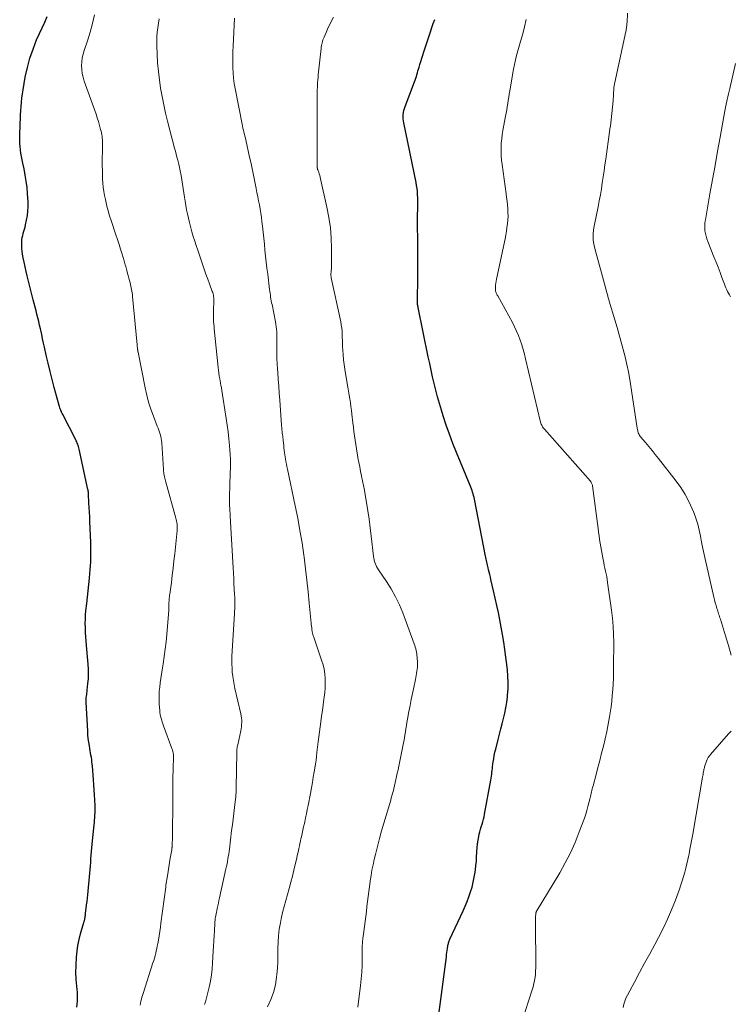
# Model space of a CAD drawing. Units: feet. Extents: x 1960000 to 1965000, y 540000 to 545000.
# Drawn here: x 1961895 to 1962042, y 540204 to 540407 of the extents above; entities that cross this region are included whole.
import ezdxf

# ---------------------------------------------------------------- set-up
doc = ezdxf.new("R2010")
doc.units = ezdxf.units.FT
doc.header["$LTSCALE"] = 100
doc.header["$MEASUREMENT"] = 0
doc.layers.add('CONTOUR INDEX', color=32, linetype='Continuous', lineweight=25)
doc.layers.add('CONTOUR INTERMEDIATE', color=40, linetype='Continuous', lineweight=15)

msp = doc.modelspace()

# ---------------------------------------------------------------- linework, layer by layer
at = {"layer": 'CONTOUR INDEX', "flags": 128}
for points, elevation in [([(1961906.7, 540202.93), (1961906.76, 540203.55), (1961906.8, 540204.16), (1961906.82, 540204.78), (1961906.81, 540205.4), (1961906.79, 540206.02), (1961906.75, 540206.63), (1961906.57, 540208.69), (1961906.55, 540208.85), (1961906.54, 540209.01), (1961906.53, 540209.17), (1961906.51, 540209.33), (1961906.5, 540209.49), (1961906.49, 540209.65), (1961906.49, 540209.8), (1961906.5, 540209.96), (1961906.63, 540213.26), (1961906.73, 540214.49), (1961906.89, 540215.72), (1961907.14, 540216.93), (1961907.44, 540218.13), (1961908.07, 540220.25), (1961908.11, 540220.38), (1961908.15, 540220.51), (1961908.19, 540220.65), (1961908.24, 540220.78), (1961908.27, 540220.91), (1961908.31, 540221.05), (1961908.34, 540221.18), (1961908.36, 540221.32), (1961908.38, 540221.5), (1961908.42, 540221.73), (1961908.45, 540221.95), (1961908.48, 540222.18), (1961908.5, 540222.41), (1961908.62, 540223.36), (1961908.7, 540224.07), (1961908.78, 540224.78), (1961908.85, 540225.48), (1961908.92, 540226.19), (1961909.34, 540230.62), (1961909.41, 540231.38), (1961909.47, 540232.13), (1961909.54, 540232.88), (1961909.59, 540233.64), (1961909.66, 540234.39), (1961909.72, 540235.14), (1961909.79, 540235.89), (1961909.86, 540236.65), (1961910.27, 540240.63), (1961910.32, 540241.12), (1961910.36, 540241.62), (1961910.4, 540242.12), (1961910.43, 540242.61), (1961910.45, 540243.11), (1961910.46, 540243.61), (1961910.45, 540244.11), (1961910.44, 540244.61), (1961910.38, 540245.74), (1961910.33, 540246.81), (1961910.27, 540247.87), (1961910.2, 540248.94), (1961910.12, 540250), (1961909.9, 540252.76), (1961909.86, 540253.22), (1961909.81, 540253.67), (1961909.75, 540254.13), (1961909.68, 540254.58), (1961909.6, 540255.04), (1961909.52, 540255.49), (1961909.44, 540255.94), (1961909.36, 540256.4), (1961909.26, 540256.98), (1961909.14, 540257.72), (1961909.04, 540258.47), (1961908.97, 540259.22), (1961908.92, 540259.98), (1961908.63, 540266.01), (1961908.62, 540266.32), (1961908.63, 540266.63), (1961908.64, 540266.93), (1961908.67, 540267.24), (1961908.71, 540267.55), (1961908.74, 540267.85), (1961908.78, 540268.16), (1961908.82, 540268.47), (1961908.98, 540269.85), (1961909.07, 540270.85), (1961909.11, 540271.85), (1961909.09, 540272.85), (1961909.03, 540273.85), (1961908.68, 540277.68), (1961908.61, 540278.6), (1961908.54, 540279.51), (1961908.49, 540280.43), (1961908.45, 540281.34), (1961908.45, 540281.44), (1961908.43, 540282.31), (1961908.45, 540283.17), (1961908.49, 540284.04), (1961908.57, 540284.9), (1961908.73, 540286.41), (1961908.87, 540287.71), (1961909, 540289), (1961909.14, 540290.3), (1961909.28, 540291.6), (1961909.39, 540292.6), (1961909.46, 540293.4), (1961909.52, 540294.2), (1961909.56, 540295), (1961909.59, 540295.8), (1961909.6, 540296.61), (1961909.6, 540297.41), (1961909.58, 540298.21), (1961909.56, 540299.02), (1961909.38, 540303.35), (1961909.34, 540304.32), (1961909.29, 540305.29), (1961909.24, 540306.25), (1961909.19, 540307.22), (1961909.1, 540308.96), (1961909.09, 540309.06), (1961909.09, 540309.16), (1961909.08, 540309.26), (1961909.07, 540309.35), (1961909.07, 540309.41), (1961909.06, 540309.48), (1961909.05, 540309.55), (1961909.04, 540309.62), (1961909.03, 540309.69), (1961909.02, 540309.76), (1961909.01, 540309.83), (1961909, 540309.9), (1961908.98, 540309.97), (1961907.17, 540318.33), (1961907.11, 540318.58), (1961907.04, 540318.83), (1961906.96, 540319.07), (1961906.87, 540319.31), (1961906.78, 540319.55), (1961906.68, 540319.78), (1961906.57, 540320.02), (1961906.45, 540320.24), (1961903.75, 540325.48), (1961903.64, 540325.7), (1961903.53, 540325.93), (1961903.44, 540326.16), (1961903.34, 540326.39), (1961903.26, 540326.62), (1961903.17, 540326.86), (1961903.1, 540327.1), (1961903.03, 540327.34), (1961902.02, 540331.01), (1961901.57, 540332.68), (1961901.14, 540334.36), (1961900.73, 540336.05), (1961900.35, 540337.74), (1961899.99, 540339.35), (1961899.8, 540340.24), (1961899.6, 540341.13), (1961899.41, 540342.02), (1961899.22, 540342.91), (1961899.16, 540343.2), (1961898.99, 540343.94), (1961898.81, 540344.69), (1961898.63, 540345.43), (1961898.44, 540346.18), (1961898.24, 540346.92), (1961898.05, 540347.66), (1961897.86, 540348.4), (1961897.67, 540349.14), (1961896.41, 540354.11), (1961896.18, 540355.04), (1961895.97, 540355.98), (1961895.78, 540356.92), (1961895.6, 540357.87), (1961895.47, 540358.64), (1961895.39, 540359.2), (1961895.33, 540359.77), (1961895.31, 540360.34), (1961895.3, 540360.91), (1961895.31, 540361.15), (1961895.34, 540361.6), (1961895.4, 540362.04), (1961895.49, 540362.48), (1961895.61, 540362.91), (1961895.74, 540363.34), (1961895.87, 540363.77), (1961895.98, 540364.21), (1961896.08, 540364.65), (1961896.3, 540365.64), (1961896.47, 540366.58), (1961896.58, 540367.52), (1961896.61, 540368.46), (1961896.59, 540369.42), (1961896.49, 540371.12), (1961896.38, 540372.41), (1961896.23, 540373.69), (1961896.02, 540374.97), (1961895.78, 540376.25), (1961895.52, 540377.43), (1961895.38, 540378.11), (1961895.25, 540378.79), (1961895.13, 540379.46), (1961895.02, 540380.15), (1961894.94, 540380.83), (1961894.89, 540381.51), (1961894.87, 540382.2), (1961894.88, 540382.89), (1961894.98, 540385.68), (1961895.02, 540386.55), (1961895.06, 540387.42), (1961895.1, 540388.28), (1961895.15, 540389.15), (1961895.21, 540390.02), (1961895.3, 540390.88), (1961895.42, 540391.74), (1961895.56, 540392.6), (1961896.02, 540395.2), (1961896.45, 540397.17), (1961896.97, 540399.11), (1961897.63, 540401.01), (1961898.37, 540402.89), (1961898.96, 540404.22), (1961899.49, 540405.4), (1961900.03, 540406.58), (1961900.58, 540407.76)], 1020), ([(1961981.5, 540201.43), (1961983.04, 540213.37), (1961983.09, 540213.8), (1961983.15, 540214.22), (1961983.21, 540214.65), (1961983.26, 540215.08), (1961983.33, 540215.57), (1961983.36, 540215.75), (1961983.4, 540215.93), (1961983.45, 540216.11), (1961983.51, 540216.28), (1961983.57, 540216.46), (1961983.64, 540216.63), (1961983.72, 540216.8), (1961983.79, 540216.97), (1961986.5, 540222.84), (1961986.92, 540223.81), (1961987.33, 540224.78), (1961987.7, 540225.77), (1961988.05, 540226.77), (1961988.35, 540227.77), (1961988.61, 540228.79), (1961988.82, 540229.82), (1961988.99, 540230.87), (1961989.06, 540231.35), (1961989.16, 540232.24), (1961989.25, 540233.12), (1961989.3, 540234.01), (1961989.33, 540234.91), (1961989.34, 540235.13), (1961989.38, 540235.91), (1961989.45, 540236.68), (1961989.58, 540237.45), (1961989.73, 540238.21), (1961989.85, 540238.68), (1961989.98, 540239.2), (1961990.12, 540239.72), (1961990.26, 540240.24), (1961990.42, 540240.75), (1961990.57, 540241.27), (1961990.7, 540241.79), (1961990.82, 540242.31), (1961990.93, 540242.84), (1961992.24, 540249.9), (1961992.31, 540250.3), (1961992.37, 540250.7), (1961992.42, 540251.1), (1961992.47, 540251.5), (1961992.51, 540251.9), (1961992.56, 540252.3), (1961992.61, 540252.7), (1961992.66, 540253.09), (1961992.73, 540253.64), (1961992.83, 540254.3), (1961992.95, 540254.97), (1961993.09, 540255.63), (1961993.24, 540256.29), (1961993.74, 540258.26), (1961994.01, 540259.35), (1961994.3, 540260.45), (1961994.58, 540261.54), (1961994.87, 540262.63), (1961995.13, 540263.73), (1961995.36, 540264.84), (1961995.53, 540265.95), (1961995.68, 540267.07), (1961995.71, 540267.43), (1961995.8, 540268.74), (1961995.83, 540270.04), (1961995.77, 540271.35), (1961995.65, 540272.65), (1961995.1, 540276.9), (1961994.89, 540278.43), (1961994.66, 540279.95), (1961994.4, 540281.47), (1961994.12, 540282.99), (1961993.81, 540284.5), (1961993.49, 540286), (1961993.16, 540287.51), (1961992.81, 540289.01), (1961992.25, 540291.35), (1961992.13, 540291.86), (1961992, 540292.36), (1961991.88, 540292.86), (1961991.75, 540293.35), (1961991.65, 540293.75), (1961991.58, 540294.05), (1961991.51, 540294.35), (1961991.44, 540294.66), (1961991.38, 540294.96), (1961991.32, 540295.27), (1961991.26, 540295.58), (1961991.2, 540295.88), (1961991.14, 540296.19), (1961988.84, 540307.96), (1961988.76, 540308.32), (1961988.67, 540308.69), (1961988.57, 540309.05), (1961988.46, 540309.41), (1961988.34, 540309.76), (1961988.21, 540310.11), (1961988.08, 540310.46), (1961987.94, 540310.81), (1961985.16, 540317.6), (1961984.41, 540319.49), (1961983.7, 540321.38), (1961983.03, 540323.29), (1961982.4, 540325.21), (1961982.03, 540326.37), (1961981.61, 540327.73), (1961981.22, 540329.09), (1961980.86, 540330.46), (1961980.52, 540331.84), (1961980.2, 540333.22), (1961979.9, 540334.61), (1961979.6, 540335.99), (1961979.31, 540337.38), (1961977.22, 540347.6), (1961977.2, 540347.71), (1961977.18, 540347.82), (1961977.15, 540347.93), (1961977.13, 540348.04), (1961977.11, 540348.15), (1961977.09, 540348.26), (1961977.08, 540348.37), (1961977.07, 540348.48), (1961977.06, 540348.59), (1961977.06, 540348.71), (1961977.06, 540348.82), (1961977.06, 540348.93), (1961977.12, 540353.77), (1961977.14, 540355.8), (1961977.15, 540357.83), (1961977.14, 540359.86), (1961977.12, 540361.9), (1961977.09, 540364.13), (1961977.08, 540365.04), (1961977.08, 540365.96), (1961977.1, 540366.87), (1961977.12, 540367.78), (1961977.14, 540368.33), (1961977.15, 540368.97), (1961977.15, 540369.61), (1961977.14, 540370.25), (1961977.11, 540370.89), (1961977.06, 540371.53), (1961976.99, 540372.17), (1961976.9, 540372.8), (1961976.78, 540373.43), (1961974.24, 540385.73), (1961974.17, 540386.16), (1961974.12, 540386.58), (1961974.11, 540387.01), (1961974.13, 540387.44), (1961974.18, 540387.87), (1961974.26, 540388.29), (1961974.37, 540388.7), (1961974.51, 540389.11), (1961976.46, 540394.21), (1961976.6, 540394.58), (1961976.73, 540394.96), (1961976.85, 540395.34), (1961976.96, 540395.71), (1961977.07, 540396.1), (1961977.18, 540396.48), (1961977.29, 540396.86), (1961977.4, 540397.24), (1961977.55, 540397.79), (1961977.75, 540398.45), (1961977.94, 540399.1), (1961978.15, 540399.75), (1961978.36, 540400.4), (1961979.46, 540403.72), (1961979.75, 540404.58), (1961980.04, 540405.43), (1961980.34, 540406.27), (1961980.65, 540407.12)], 1040)]:
    msp.add_lwpolyline(points, dxfattribs=dict(at, elevation=elevation))
at = {"layer": 'CONTOUR INTERMEDIATE', "flags": 128}
for points, elevation in [([(1961919.75, 540203.39), (1961919.83, 540203.79), (1961919.92, 540204.19), (1961920.03, 540204.59), (1961920.14, 540204.98), (1961920.25, 540205.37), (1961920.37, 540205.76), (1961922.4, 540212.11), (1961922.56, 540212.6), (1961922.7, 540213.09), (1961922.84, 540213.59), (1961922.97, 540214.09), (1961923.1, 540214.59), (1961923.21, 540215.09), (1961923.31, 540215.59), (1961923.4, 540216.1), (1961923.53, 540216.83), (1961923.67, 540217.7), (1961923.81, 540218.58), (1961923.94, 540219.46), (1961924.06, 540220.33), (1961925.04, 540227.77), (1961925.06, 540227.87), (1961925.07, 540227.97), (1961925.09, 540228.08), (1961925.1, 540228.18), (1961925.39, 540230.09), (1961925.53, 540231), (1961925.68, 540231.92), (1961925.83, 540232.84), (1961925.99, 540233.76), (1961926.29, 540235.47), (1961926.3, 540235.53), (1961926.31, 540235.59), (1961926.32, 540235.65), (1961926.33, 540235.71), (1961926.33, 540235.77), (1961926.34, 540235.83), (1961926.34, 540235.89), (1961926.35, 540235.95), (1961926.42, 540238.56), (1961926.45, 540239.92), (1961926.48, 540241.28), (1961926.49, 540242.64), (1961926.51, 540244.01), (1961926.55, 540250.41), (1961926.55, 540250.74), (1961926.55, 540251.07), (1961926.56, 540251.39), (1961926.56, 540251.72), (1961926.57, 540252.05), (1961926.58, 540252.37), (1961926.59, 540252.7), (1961926.6, 540253.02), (1961926.65, 540253.89), (1961926.66, 540254.21), (1961926.66, 540254.54), (1961926.64, 540254.86), (1961926.62, 540255.19), (1961926.57, 540255.51), (1961926.51, 540255.83), (1961926.43, 540256.14), (1961926.33, 540256.45), (1961924.61, 540261.13), (1961924.47, 540261.51), (1961924.34, 540261.89), (1961924.22, 540262.28), (1961924.1, 540262.66), (1961924, 540263.05), (1961923.92, 540263.44), (1961923.86, 540263.84), (1961923.82, 540264.24), (1961923.72, 540265.58), (1961923.68, 540266.47), (1961923.67, 540267.36), (1961923.72, 540268.25), (1961923.8, 540269.13), (1961923.91, 540270.01), (1961924.03, 540270.9), (1961924.16, 540271.78), (1961924.3, 540272.66), (1961924.51, 540273.92), (1961924.74, 540275.43), (1961924.95, 540276.95), (1961925.12, 540278.47), (1961925.27, 540279.99), (1961925.68, 540285.03), (1961925.7, 540285.19), (1961925.7, 540285.35), (1961925.71, 540285.51), (1961925.71, 540285.67), (1961925.71, 540285.83), (1961925.71, 540285.99), (1961925.71, 540286.15), (1961925.71, 540286.31), (1961925.71, 540286.47), (1961925.71, 540286.64), (1961925.73, 540286.8), (1961925.74, 540286.96), (1961925.76, 540287.21), (1961925.79, 540287.49), (1961925.83, 540287.78), (1961925.86, 540288.06), (1961925.9, 540288.34), (1961926.21, 540290.74), (1961926.39, 540292.23), (1961926.57, 540293.71), (1961926.74, 540295.2), (1961926.9, 540296.68), (1961927.41, 540301.48), (1961927.43, 540301.81), (1961927.44, 540302.13), (1961927.43, 540302.46), (1961927.4, 540302.78), (1961927.36, 540303.11), (1961927.3, 540303.43), (1961927.23, 540303.75), (1961927.15, 540304.06), (1961924.98, 540311.74), (1961924.9, 540312.03), (1961924.83, 540312.32), (1961924.77, 540312.61), (1961924.72, 540312.9), (1961924.67, 540313.19), (1961924.63, 540313.48), (1961924.6, 540313.78), (1961924.58, 540314.07), (1961924.21, 540319.61), (1961924.17, 540320.06), (1961924.1, 540320.5), (1961924.01, 540320.94), (1961923.89, 540321.37), (1961923.76, 540321.8), (1961923.61, 540322.23), (1961923.46, 540322.65), (1961923.3, 540323.07), (1961922.5, 540325.1), (1961921.98, 540326.54), (1961921.51, 540328), (1961921.12, 540329.48), (1961920.78, 540330.98), (1961919.32, 540338.34), (1961919.31, 540338.41), (1961919.3, 540338.48), (1961919.28, 540338.55), (1961919.27, 540338.62), (1961919.26, 540338.69), (1961919.25, 540338.76), (1961919.25, 540338.83), (1961919.24, 540338.9), (1961919.21, 540339.13), (1961919.18, 540339.32), (1961919.16, 540339.5), (1961919.14, 540339.69), (1961919.13, 540339.87), (1961918.19, 540349.88), (1961918.15, 540350.24), (1961918.11, 540350.6), (1961918.05, 540350.95), (1961917.99, 540351.31), (1961917.92, 540351.66), (1961917.84, 540352.01), (1961917.76, 540352.36), (1961917.67, 540352.71), (1961917.07, 540354.91), (1961917, 540355.2), (1961916.92, 540355.49), (1961916.84, 540355.79), (1961916.77, 540356.08), (1961916.69, 540356.37), (1961916.61, 540356.66), (1961916.53, 540356.95), (1961916.44, 540357.23), (1961916.02, 540358.64), (1961915.71, 540359.63), (1961915.4, 540360.62), (1961915.08, 540361.61), (1961914.76, 540362.6), (1961913.77, 540365.56), (1961913.46, 540366.55), (1961913.16, 540367.54), (1961912.9, 540368.55), (1961912.65, 540369.55), (1961912.57, 540369.89), (1961912.4, 540370.74), (1961912.25, 540371.59), (1961912.14, 540372.45), (1961912.06, 540373.31), (1961912, 540374.17), (1961911.97, 540375.04), (1961911.95, 540375.9), (1961911.94, 540376.77), (1961911.97, 540381.51), (1961911.97, 540381.87), (1961911.95, 540382.24), (1961911.93, 540382.6), (1961911.89, 540382.96), (1961911.84, 540383.32), (1961911.77, 540383.68), (1961911.69, 540384.04), (1961911.6, 540384.39), (1961911.36, 540385.23), (1961911.14, 540386), (1961910.9, 540386.76), (1961910.65, 540387.52), (1961910.38, 540388.28), (1961908.19, 540394.39), (1961907.96, 540395.17), (1961907.78, 540395.95), (1961907.69, 540396.75), (1961907.65, 540397.56), (1961907.7, 540398.36), (1961907.8, 540399.16), (1961907.97, 540399.95), (1961908.19, 540400.73), (1961908.86, 540402.71), (1961909.42, 540404.48), (1961909.92, 540406.27), (1961910.34, 540408.08)], 1024), ([(1961964.74, 540202.95), (1961965.3, 540207.44), (1961965.44, 540208.82), (1961965.55, 540210.2), (1961965.61, 540211.58), (1961965.64, 540212.96), (1961965.65, 540215.13), (1961965.65, 540215.44), (1961965.66, 540215.74), (1961965.68, 540216.04), (1961965.71, 540216.34), (1961965.74, 540216.63), (1961965.77, 540216.93), (1961965.81, 540217.23), (1961965.85, 540217.53), (1961966.27, 540220.68), (1961966.4, 540221.72), (1961966.53, 540222.75), (1961966.64, 540223.78), (1961966.75, 540224.81), (1961966.87, 540225.85), (1961966.99, 540226.88), (1961967.13, 540227.91), (1961967.28, 540228.94), (1961967.3, 540229.08), (1961967.48, 540230.18), (1961967.67, 540231.28), (1961967.9, 540232.37), (1961968.14, 540233.45), (1961968.39, 540234.54), (1961968.78, 540236.17), (1961969.2, 540237.78), (1961969.64, 540239.39), (1961970.11, 540241), (1961971.54, 540245.77), (1961971.66, 540246.21), (1961971.79, 540246.65), (1961971.91, 540247.09), (1961972.03, 540247.53), (1961972.16, 540248.02), (1961972.21, 540248.22), (1961972.26, 540248.42), (1961972.31, 540248.62), (1961972.35, 540248.83), (1961972.39, 540249.03), (1961972.43, 540249.23), (1961972.48, 540249.43), (1961972.52, 540249.64), (1961972.74, 540250.64), (1961972.9, 540251.34), (1961973.05, 540252.04), (1961973.19, 540252.75), (1961973.34, 540253.45), (1961974.11, 540257.23), (1961974.24, 540257.88), (1961974.36, 540258.53), (1961974.47, 540259.19), (1961974.58, 540259.84), (1961974.68, 540260.49), (1961974.79, 540261.15), (1961974.9, 540261.8), (1961975.02, 540262.45), (1961975.31, 540264.09), (1961975.54, 540265.33), (1961975.79, 540266.57), (1961976.04, 540267.81), (1961976.3, 540269.05), (1961976.65, 540270.66), (1961976.74, 540271.09), (1961976.82, 540271.52), (1961976.9, 540271.95), (1961976.97, 540272.39), (1961977.02, 540272.82), (1961977.05, 540273.26), (1961977.06, 540273.7), (1961977.05, 540274.13), (1961976.98, 540275.29), (1961976.96, 540275.65), (1961976.92, 540276), (1961976.86, 540276.35), (1961976.8, 540276.7), (1961976.72, 540277.05), (1961976.62, 540277.39), (1961976.52, 540277.73), (1961976.4, 540278.07), (1961974.03, 540284.44), (1961973.33, 540286.14), (1961972.54, 540287.8), (1961971.64, 540289.39), (1961970.66, 540290.95), (1961969, 540293.38), (1961968.8, 540293.7), (1961968.62, 540294.02), (1961968.46, 540294.36), (1961968.32, 540294.71), (1961968.21, 540295.06), (1961968.11, 540295.42), (1961968.04, 540295.79), (1961967.98, 540296.16), (1961967.52, 540300.3), (1961967.31, 540302.05), (1961967.08, 540303.8), (1961966.82, 540305.55), (1961966.53, 540307.29), (1961966.27, 540308.83), (1961966.1, 540309.79), (1961965.92, 540310.76), (1961965.73, 540311.72), (1961965.53, 540312.69), (1961965.51, 540312.75), (1961965.32, 540313.68), (1961965.13, 540314.61), (1961964.95, 540315.54), (1961964.78, 540316.48), (1961964.76, 540316.57), (1961964.61, 540317.46), (1961964.46, 540318.35), (1961964.32, 540319.24), (1961964.19, 540320.14), (1961964.07, 540321.03), (1961963.95, 540321.92), (1961963.83, 540322.82), (1961963.72, 540323.71), (1961963.51, 540325.52), (1961963.41, 540326.31), (1961963.31, 540327.11), (1961963.2, 540327.9), (1961963.09, 540328.7), (1961962.97, 540329.49), (1961962.84, 540330.29), (1961962.71, 540331.08), (1961962.57, 540331.87), (1961962.05, 540334.83), (1961961.89, 540335.81), (1961961.77, 540336.79), (1961961.69, 540337.78), (1961961.63, 540338.76), (1961961.61, 540339.44), (1961961.58, 540340.1), (1961961.56, 540340.75), (1961961.54, 540341.4), (1961961.52, 540342.05), (1961961.49, 540342.7), (1961961.43, 540343.34), (1961961.33, 540343.98), (1961961.21, 540344.62), (1961959.26, 540353.69), (1961959.23, 540353.83), (1961959.21, 540353.97), (1961959.19, 540354.12), (1961959.18, 540354.26), (1961959.17, 540354.4), (1961959.18, 540354.55), (1961959.19, 540354.69), (1961959.21, 540354.84), (1961959.24, 540355.03), (1961959.27, 540355.27), (1961959.29, 540355.52), (1961959.3, 540355.76), (1961959.31, 540356), (1961959.3, 540359.81), (1961959.23, 540361.95), (1961959.07, 540364.08), (1961958.76, 540366.19), (1961958.37, 540368.29), (1961957.06, 540374.17), (1961956.98, 540374.51), (1961956.89, 540374.85), (1961956.78, 540375.18), (1961956.67, 540375.51), (1961956.46, 540376.06), (1961956.44, 540376.11), (1961956.43, 540376.17), (1961956.41, 540376.22), (1961956.4, 540376.28), (1961956.39, 540376.34), (1961956.38, 540376.4), (1961956.37, 540376.46), (1961956.37, 540376.51), (1961956.36, 540391.56), (1961956.36, 540392.07), (1961956.37, 540392.58), (1961956.39, 540393.1), (1961956.41, 540393.61), (1961956.44, 540394.12), (1961956.47, 540394.63), (1961956.52, 540395.14), (1961956.56, 540395.65), (1961957.14, 540401.13), (1961957.18, 540401.43), (1961957.23, 540401.73), (1961957.29, 540402.02), (1961957.37, 540402.31), (1961957.45, 540402.6), (1961957.54, 540402.88), (1961957.65, 540403.16), (1961957.76, 540403.44), (1961958.19, 540404.46), (1961958.47, 540405.1), (1961958.76, 540405.73), (1961959.07, 540406.35), (1961959.38, 540406.98), (1961959.71, 540407.59)], 1036), ([(1962041.88, 540275.72), (1962041.33, 540277.72), (1962040.73, 540279.72), (1962039.67, 540283.14), (1962039.58, 540283.41), (1962039.49, 540283.69), (1962039.4, 540283.96), (1962039.31, 540284.24), (1962039.22, 540284.51), (1962039.13, 540284.79), (1962039.04, 540285.06), (1962038.96, 540285.34), (1962038.78, 540285.96), (1962038.61, 540286.54), (1962038.45, 540287.13), (1962038.3, 540287.72), (1962038.16, 540288.32), (1962036.57, 540295.28), (1962036.29, 540296.53), (1962036.03, 540297.78), (1962035.79, 540299.04), (1962035.56, 540300.3), (1962035.31, 540301.55), (1962035, 540302.78), (1962034.61, 540304), (1962034.17, 540305.19), (1962033.87, 540305.94), (1962033.18, 540307.46), (1962032.4, 540308.93), (1962031.51, 540310.34), (1962030.54, 540311.7), (1962026.86, 540316.4), (1962026.21, 540317.22), (1962025.55, 540318.03), (1962024.89, 540318.84), (1962024.21, 540319.64), (1962023.17, 540320.87), (1962023.03, 540321.06), (1962022.9, 540321.26), (1962022.8, 540321.47), (1962022.71, 540321.69), (1962022.64, 540321.92), (1962022.58, 540322.15), (1962022.53, 540322.38), (1962022.49, 540322.62), (1962020.94, 540332.72), (1962020.67, 540334.28), (1962020.37, 540335.83), (1962020.01, 540337.37), (1962019.61, 540338.91), (1962019.19, 540340.43), (1962018.75, 540341.96), (1962018.31, 540343.48), (1962017.86, 540345), (1962016.71, 540348.87), (1962016.6, 540349.22), (1962016.5, 540349.57), (1962016.4, 540349.92), (1962016.31, 540350.28), (1962016.21, 540350.63), (1962016.12, 540350.98), (1962016.02, 540351.34), (1962015.92, 540351.69), (1962013.71, 540359.79), (1962013.57, 540360.39), (1962013.46, 540361), (1962013.4, 540361.62), (1962013.38, 540362.25), (1962013.4, 540362.87), (1962013.44, 540363.49), (1962013.52, 540364.11), (1962013.63, 540364.72), (1962014.4, 540368.42), (1962014.65, 540369.64), (1962014.88, 540370.87), (1962015.08, 540372.1), (1962015.27, 540373.33), (1962015.45, 540374.57), (1962015.63, 540375.8), (1962015.81, 540377.04), (1962015.98, 540378.27), (1962016.77, 540383.87), (1962016.85, 540384.49), (1962016.93, 540385.12), (1962017, 540385.74), (1962017.07, 540386.36), (1962017.48, 540390.27), (1962017.52, 540390.71), (1962017.56, 540391.15), (1962017.58, 540391.6), (1962017.61, 540392.04), (1962017.63, 540392.54), (1962017.64, 540392.74), (1962017.65, 540392.93), (1962017.67, 540393.12), (1962017.7, 540393.32), (1962017.73, 540393.51), (1962017.76, 540393.7), (1962017.79, 540393.89), (1962017.83, 540394.08), (1962020.13, 540404.64), (1962020.18, 540404.87), (1962020.22, 540405.1), (1962020.26, 540405.33), (1962020.29, 540405.57), (1962020.32, 540405.8), (1962020.34, 540406.03), (1962020.36, 540406.26), (1962020.38, 540406.5), (1962020.48, 540408.44)], 1048), ([(1961933.05, 540203.51), (1961933.24, 540204.06), (1961933.41, 540204.6), (1961933.57, 540205.16), (1961933.7, 540205.71), (1961934.02, 540207.09), (1961934.27, 540208.34), (1961934.48, 540209.6), (1961934.63, 540210.86), (1961934.74, 540212.14), (1961934.88, 540214.52), (1961934.95, 540215.59), (1961935.01, 540216.65), (1961935.06, 540217.72), (1961935.12, 540218.78), (1961935.19, 540220.25), (1961935.21, 540220.58), (1961935.24, 540220.92), (1961935.28, 540221.25), (1961935.33, 540221.58), (1961935.38, 540221.91), (1961935.45, 540222.23), (1961935.51, 540222.56), (1961935.58, 540222.89), (1961935.68, 540223.35), (1961935.81, 540223.9), (1961935.93, 540224.46), (1961936.05, 540225.01), (1961936.17, 540225.57), (1961937.5, 540231.57), (1961937.6, 540232.07), (1961937.71, 540232.57), (1961937.8, 540233.08), (1961937.9, 540233.58), (1961937.98, 540234.09), (1961938.06, 540234.59), (1961938.13, 540235.1), (1961938.2, 540235.61), (1961938.67, 540239.45), (1961938.82, 540240.64), (1961938.96, 540241.83), (1961939.1, 540243.02), (1961939.24, 540244.21), (1961939.51, 540246.52), (1961939.53, 540246.75), (1961939.56, 540246.98), (1961939.58, 540247.21), (1961939.59, 540247.44), (1961939.61, 540247.66), (1961939.62, 540247.89), (1961939.62, 540248.12), (1961939.63, 540248.35), (1961939.71, 540255.61), (1961939.71, 540255.73), (1961939.72, 540255.85), (1961939.73, 540255.96), (1961939.74, 540256.08), (1961939.77, 540256.3), (1961939.8, 540256.53), (1961939.83, 540256.75), (1961939.88, 540256.98), (1961939.92, 540257.2), (1961940.54, 540260.06), (1961940.62, 540260.5), (1961940.69, 540260.93), (1961940.73, 540261.37), (1961940.76, 540261.81), (1961940.75, 540262.25), (1961940.73, 540262.69), (1961940.67, 540263.13), (1961940.58, 540263.56), (1961939.36, 540268.85), (1961939.19, 540269.67), (1961939.03, 540270.5), (1961938.91, 540271.33), (1961938.81, 540272.17), (1961938.75, 540273.01), (1961938.71, 540273.85), (1961938.71, 540274.69), (1961938.74, 540275.53), (1961939.27, 540284.29), (1961939.29, 540284.78), (1961939.31, 540285.27), (1961939.33, 540285.77), (1961939.33, 540286.26), (1961939.33, 540286.75), (1961939.32, 540287.24), (1961939.3, 540287.73), (1961939.28, 540288.22), (1961939.21, 540289.41), (1961939.15, 540290.49), (1961939.09, 540291.58), (1961939.03, 540292.66), (1961938.97, 540293.74), (1961938.36, 540304.48), (1961938.33, 540305.01), (1961938.3, 540305.54), (1961938.27, 540306.08), (1961938.25, 540306.61), (1961938.22, 540307.14), (1961938.21, 540307.67), (1961938.21, 540308.21), (1961938.23, 540308.74), (1961938.29, 540310.64), (1961938.32, 540311.58), (1961938.35, 540312.51), (1961938.38, 540313.45), (1961938.41, 540314.38), (1961938.42, 540315.31), (1961938.41, 540316.25), (1961938.37, 540317.18), (1961938.31, 540318.11), (1961938.23, 540319.06), (1961938.09, 540320.46), (1961937.94, 540321.87), (1961937.76, 540323.26), (1961937.55, 540324.66), (1961936.65, 540330.44), (1961936.61, 540330.64), (1961936.58, 540330.83), (1961936.54, 540331.03), (1961936.5, 540331.23), (1961936.46, 540331.43), (1961936.42, 540331.63), (1961936.39, 540331.83), (1961936.35, 540332.03), (1961936.21, 540332.82), (1961936.11, 540333.42), (1961936.02, 540334.01), (1961935.94, 540334.61), (1961935.88, 540335.21), (1961935.07, 540343.18), (1961935.03, 540343.67), (1961934.99, 540344.16), (1961934.95, 540344.65), (1961934.92, 540345.14), (1961934.91, 540345.64), (1961934.9, 540346.13), (1961934.9, 540346.62), (1961934.92, 540347.12), (1961934.99, 540348.73), (1961935, 540349.01), (1961934.99, 540349.29), (1961934.97, 540349.56), (1961934.94, 540349.84), (1961934.89, 540350.11), (1961934.83, 540350.38), (1961934.75, 540350.65), (1961934.66, 540350.91), (1961934.1, 540352.44), (1961933.72, 540353.47), (1961933.36, 540354.5), (1961932.99, 540355.53), (1961932.64, 540356.56), (1961931.66, 540359.42), (1961931.34, 540360.37), (1961931.03, 540361.32), (1961930.74, 540362.28), (1961930.46, 540363.25), (1961930.4, 540363.47), (1961930.16, 540364.32), (1961929.94, 540365.18), (1961929.74, 540366.05), (1961929.55, 540366.91), (1961929.37, 540367.79), (1961929.21, 540368.66), (1961929.06, 540369.53), (1961928.91, 540370.41), (1961928.21, 540374.85), (1961928.16, 540375.19), (1961928.1, 540375.52), (1961928.04, 540375.85), (1961927.98, 540376.19), (1961927.92, 540376.52), (1961927.85, 540376.85), (1961927.77, 540377.18), (1961927.68, 540377.5), (1961927.53, 540378.07), (1961927.36, 540378.68), (1961927.2, 540379.29), (1961927.04, 540379.9), (1961926.88, 540380.51), (1961925.43, 540386.07), (1961925.02, 540387.78), (1961924.63, 540389.49), (1961924.29, 540391.2), (1961923.98, 540392.93), (1961923.73, 540394.67), (1961923.53, 540396.4), (1961923.38, 540398.15), (1961923.28, 540399.9), (1961923.21, 540401.76), (1961923.2, 540402.68), (1961923.23, 540403.6), (1961923.3, 540404.51), (1961923.4, 540405.42), (1961923.54, 540406.33), (1961923.67, 540407.24)], 1028), ([(1961946.1, 540203.04), (1961946.77, 540204.5), (1961947.33, 540205.99), (1961947.7, 540207.54), (1961947.95, 540209.13), (1961948.01, 540209.69), (1961948.12, 540211.03), (1961948.19, 540212.37), (1961948.23, 540213.7), (1961948.23, 540215.05), (1961948.26, 540216.38), (1961948.35, 540217.71), (1961948.52, 540219.04), (1961948.75, 540220.35), (1961948.93, 540221.24), (1961949.21, 540222.51), (1961949.51, 540223.77), (1961949.85, 540225.02), (1961950.2, 540226.27), (1961950.56, 540227.51), (1961950.91, 540228.76), (1961951.23, 540230.02), (1961951.54, 540231.28), (1961952.13, 540233.79), (1961952.24, 540234.29), (1961952.35, 540234.79), (1961952.46, 540235.28), (1961952.57, 540235.78), (1961952.67, 540236.28), (1961952.78, 540236.78), (1961952.88, 540237.28), (1961953, 540237.78), (1961953.08, 540238.16), (1961953.24, 540238.85), (1961953.39, 540239.54), (1961953.55, 540240.23), (1961953.7, 540240.92), (1961953.77, 540241.23), (1961953.95, 540242.08), (1961954.13, 540242.93), (1961954.3, 540243.78), (1961954.46, 540244.63), (1961954.94, 540247.14), (1961955.15, 540248.26), (1961955.35, 540249.38), (1961955.55, 540250.5), (1961955.74, 540251.62), (1961956.07, 540253.56), (1961956.1, 540253.71), (1961956.12, 540253.86), (1961956.14, 540254.01), (1961956.16, 540254.16), (1961956.17, 540254.31), (1961956.19, 540254.46), (1961956.2, 540254.61), (1961956.22, 540254.76), (1961956.3, 540255.57), (1961956.36, 540256.13), (1961956.42, 540256.69), (1961956.48, 540257.24), (1961956.56, 540257.8), (1961957.11, 540261.96), (1961957.26, 540263.13), (1961957.42, 540264.3), (1961957.58, 540265.47), (1961957.74, 540266.63), (1961957.8, 540267.06), (1961957.9, 540268.02), (1961957.97, 540268.97), (1961957.99, 540269.93), (1961957.98, 540270.9), (1961957.9, 540271.85), (1961957.76, 540272.8), (1961957.55, 540273.73), (1961957.27, 540274.65), (1961955.63, 540279.46), (1961955.58, 540279.6), (1961955.53, 540279.75), (1961955.48, 540279.89), (1961955.44, 540280.04), (1961955.4, 540280.19), (1961955.36, 540280.33), (1961955.33, 540280.48), (1961955.31, 540280.63), (1961955.26, 540281.01), (1961955.21, 540281.35), (1961955.17, 540281.68), (1961955.13, 540282.02), (1961955.1, 540282.36), (1961954.72, 540286.45), (1961954.49, 540288.83), (1961954.23, 540291.2), (1961953.95, 540293.58), (1961953.64, 540295.95), (1961953.58, 540296.35), (1961953.21, 540298.92), (1961952.79, 540301.48), (1961952.32, 540304.03), (1961951.8, 540306.58), (1961950.19, 540314.15), (1961950.08, 540314.68), (1961949.98, 540315.21), (1961949.89, 540315.74), (1961949.81, 540316.28), (1961949.62, 540317.55), (1961949.54, 540318.07), (1961949.48, 540318.58), (1961949.42, 540319.1), (1961949.36, 540319.62), (1961949.32, 540320.09), (1961949.29, 540320.38), (1961949.26, 540320.66), (1961949.22, 540320.95), (1961949.18, 540321.23), (1961949.17, 540321.31), (1961949.14, 540321.56), (1961949.11, 540321.8), (1961949.08, 540322.05), (1961949.06, 540322.29), (1961949.04, 540322.54), (1961949.01, 540322.79), (1961948.99, 540323.03), (1961948.98, 540323.28), (1961948.61, 540328.45), (1961948.51, 540329.89), (1961948.4, 540331.32), (1961948.3, 540332.76), (1961948.19, 540334.2), (1961948.14, 540334.84), (1961948.06, 540335.95), (1961948.01, 540337.07), (1961947.99, 540338.19), (1961947.99, 540339.31), (1961948.01, 540340.51), (1961948.02, 540341.03), (1961948.01, 540341.54), (1961948, 540342.06), (1961947.99, 540342.57), (1961947.95, 540343.09), (1961947.9, 540343.6), (1961947.83, 540344.11), (1961947.74, 540344.61), (1961947.01, 540348.17), (1961946.94, 540348.56), (1961946.86, 540348.95), (1961946.79, 540349.34), (1961946.73, 540349.73), (1961946.67, 540350.12), (1961946.61, 540350.51), (1961946.55, 540350.91), (1961946.5, 540351.3), (1961946.12, 540354.47), (1961945.97, 540355.71), (1961945.83, 540356.94), (1961945.69, 540358.18), (1961945.56, 540359.42), (1961945.43, 540360.66), (1961945.3, 540361.9), (1961945.17, 540363.14), (1961945.03, 540364.37), (1961944.92, 540365.34), (1961944.82, 540366.2), (1961944.7, 540367.07), (1961944.56, 540367.92), (1961944.4, 540368.78), (1961944.24, 540369.64), (1961944.07, 540370.49), (1961943.9, 540371.34), (1961943.73, 540372.2), (1961943.52, 540373.22), (1961943.24, 540374.59), (1961942.96, 540375.95), (1961942.67, 540377.32), (1961942.37, 540378.68), (1961941.61, 540382.21), (1961941.52, 540382.61), (1961941.42, 540383.02), (1961941.32, 540383.42), (1961941.21, 540383.83), (1961941.11, 540384.23), (1961941.01, 540384.63), (1961940.92, 540385.04), (1961940.83, 540385.45), (1961939.38, 540392.83), (1961939.19, 540393.92), (1961939.05, 540395.01), (1961938.96, 540396.1), (1961938.9, 540397.2), (1961938.89, 540398.3), (1961938.89, 540399.41), (1961938.92, 540400.51), (1961938.96, 540401.61), (1961939.24, 540407.36)], 1032), ([(1961998.66, 540199.92), (1962000.78, 540206.54), (1962000.97, 540207.18), (1962001.13, 540207.82), (1962001.25, 540208.46), (1962001.36, 540209.12), (1962001.43, 540209.77), (1962001.49, 540210.43), (1962001.51, 540211.09), (1962001.52, 540211.75), (1962001.43, 540220), (1962001.43, 540220.28), (1962001.43, 540220.56), (1962001.43, 540220.83), (1962001.44, 540221.11), (1962001.44, 540221.29), (1962001.45, 540221.48), (1962001.46, 540221.66), (1962001.48, 540221.85), (1962001.5, 540222.04), (1962001.54, 540222.37), (1962001.54, 540222.39), (1962001.55, 540222.41), (1962001.56, 540222.44), (1962001.56, 540222.46), (1962001.59, 540222.54), (1962001.6, 540222.56), (1962001.61, 540222.58), (1962001.62, 540222.6), (1962001.63, 540222.62), (1962006.47, 540230.74), (1962007.62, 540232.79), (1962008.69, 540234.87), (1962009.64, 540237.01), (1962010.51, 540239.18), (1962011.56, 540242.03), (1962011.83, 540242.81), (1962012.09, 540243.61), (1962012.31, 540244.41), (1962012.51, 540245.22), (1962012.75, 540246.22), (1962012.82, 540246.53), (1962012.89, 540246.84), (1962012.96, 540247.15), (1962013.04, 540247.46), (1962013.11, 540247.77), (1962013.19, 540248.08), (1962013.27, 540248.39), (1962013.35, 540248.7), (1962013.97, 540251.02), (1962014.36, 540252.49), (1962014.75, 540253.96), (1962015.13, 540255.43), (1962015.51, 540256.9), (1962015.52, 540256.93), (1962015.88, 540258.43), (1962016.21, 540259.93), (1962016.5, 540261.43), (1962016.76, 540262.95), (1962016.9, 540263.81), (1962017.07, 540265), (1962017.22, 540266.19), (1962017.33, 540267.38), (1962017.43, 540268.58), (1962017.5, 540269.78), (1962017.56, 540270.98), (1962017.59, 540272.18), (1962017.61, 540273.38), (1962017.63, 540278.33), (1962017.6, 540280.01), (1962017.53, 540281.68), (1962017.38, 540283.35), (1962017.18, 540285.02), (1962016.37, 540290.75), (1962016.28, 540291.35), (1962016.18, 540291.94), (1962016.06, 540292.52), (1962015.94, 540293.11), (1962015.81, 540293.7), (1962015.68, 540294.28), (1962015.56, 540294.87), (1962015.43, 540295.46), (1962015.35, 540295.86), (1962015.21, 540296.61), (1962015.07, 540297.36), (1962014.94, 540298.12), (1962014.82, 540298.87), (1962014.7, 540299.63), (1962014.59, 540300.39), (1962014.49, 540301.14), (1962014.39, 540301.9), (1962013.24, 540310.72), (1962013.21, 540310.87), (1962013.17, 540311.01), (1962013.12, 540311.16), (1962013.06, 540311.29), (1962013, 540311.41), (1962012.96, 540311.49), (1962012.91, 540311.56), (1962012.86, 540311.63), (1962012.81, 540311.69), (1962003.31, 540322.41), (1962003.17, 540322.57), (1962003.05, 540322.74), (1962002.94, 540322.91), (1962002.83, 540323.09), (1962002.74, 540323.27), (1962002.66, 540323.46), (1962002.59, 540323.65), (1962002.53, 540323.85), (1961999.43, 540336.99), (1961999.18, 540337.96), (1961998.92, 540338.93), (1961998.62, 540339.89), (1961998.31, 540340.84), (1961997.95, 540341.78), (1961997.57, 540342.7), (1961997.14, 540343.6), (1961996.68, 540344.49), (1961993.65, 540350), (1961993.56, 540350.16), (1961993.48, 540350.31), (1961993.41, 540350.47), (1961993.33, 540350.63), (1961993.27, 540350.79), (1961993.23, 540350.95), (1961993.2, 540351.12), (1961993.19, 540351.29), (1961993.2, 540351.78), (1961993.22, 540352.2), (1961993.25, 540352.62), (1961993.31, 540353.03), (1961993.38, 540353.44), (1961995.16, 540361.77), (1961995.31, 540362.55), (1961995.45, 540363.33), (1961995.57, 540364.12), (1961995.67, 540364.9), (1961995.68, 540364.94), (1961995.74, 540365.71), (1961995.78, 540366.48), (1961995.77, 540367.25), (1961995.73, 540368.02), (1961995.67, 540368.8), (1961995.59, 540369.56), (1961995.5, 540370.33), (1961995.39, 540371.1), (1961994.54, 540377.16), (1961994.44, 540378.03), (1961994.37, 540378.91), (1961994.35, 540379.8), (1961994.35, 540380.68), (1961994.4, 540381.56), (1961994.48, 540382.44), (1961994.6, 540383.31), (1961994.74, 540384.19), (1961995.29, 540387.12), (1961995.41, 540387.77), (1961995.52, 540388.43), (1961995.63, 540389.08), (1961995.72, 540389.73), (1961995.82, 540390.39), (1961995.92, 540391.04), (1961996.03, 540391.7), (1961996.14, 540392.35), (1961996.9, 540396.82), (1961997.09, 540397.79), (1961997.3, 540398.75), (1961997.55, 540399.7), (1961997.83, 540400.65), (1961998.12, 540401.59), (1961998.39, 540402.54), (1961998.65, 540403.49), (1961998.9, 540404.45), (1961999.18, 540405.58), (1961999.52, 540407.11)], 1044), ([(1962041.73, 540349.82), (1962041.53, 540350.17), (1962041.33, 540350.53), (1962041.15, 540350.89), (1962040.98, 540351.26), (1962040.82, 540351.63), (1962040.66, 540352), (1962040.52, 540352.38), (1962040, 540353.76), (1962039.6, 540354.83), (1962039.19, 540355.9), (1962038.78, 540356.97), (1962038.35, 540358.03), (1962037.06, 540361.21), (1962036.86, 540361.75), (1962036.7, 540362.3), (1962036.58, 540362.86), (1962036.49, 540363.43), (1962036.45, 540364), (1962036.44, 540364.58), (1962036.48, 540365.15), (1962036.56, 540365.72), (1962037.51, 540371.11), (1962038.03, 540374.04), (1962038.56, 540376.96), (1962039.08, 540379.88), (1962039.61, 540382.8), (1962040.6, 540388.22), (1962040.64, 540388.43), (1962040.68, 540388.64), (1962040.72, 540388.85), (1962040.76, 540389.06), (1962040.8, 540389.27), (1962040.84, 540389.48), (1962040.89, 540389.69), (1962040.93, 540389.89), (1962041.1, 540390.6), (1962041.24, 540391.16), (1962041.37, 540391.72), (1962041.5, 540392.28), (1962041.63, 540392.84), (1962042.81, 540398.05)], 1052), ([(1962019.57, 540202.91), (1962019.72, 540203.57), (1962019.9, 540204.22), (1962020.16, 540204.84), (1962020.45, 540205.45), (1962021.91, 540208.14), (1962022.97, 540210.08), (1962024.02, 540212.03), (1962025.08, 540213.97), (1962026.12, 540215.92), (1962026.88, 540217.33), (1962027.85, 540219.22), (1962028.76, 540221.14), (1962029.59, 540223.09), (1962030.37, 540225.07), (1962031.21, 540227.36), (1962031.51, 540228.21), (1962031.8, 540229.07), (1962032.05, 540229.94), (1962032.3, 540230.82), (1962032.52, 540231.69), (1962032.74, 540232.58), (1962032.94, 540233.46), (1962033.13, 540234.35), (1962033.19, 540234.61), (1962033.39, 540235.63), (1962033.59, 540236.65), (1962033.78, 540237.67), (1962033.96, 540238.7), (1962035.97, 540250.46), (1962036.02, 540250.76), (1962036.08, 540251.06), (1962036.14, 540251.35), (1962036.2, 540251.65), (1962036.24, 540251.85), (1962036.28, 540252.05), (1962036.32, 540252.25), (1962036.36, 540252.44), (1962036.41, 540252.64), (1962036.46, 540252.83), (1962036.51, 540253.03), (1962036.58, 540253.22), (1962036.64, 540253.41), (1962036.8, 540253.8), (1962036.96, 540254.17), (1962037.16, 540254.53), (1962037.39, 540254.87), (1962037.64, 540255.19), (1962041.38, 540259.43), (1962041.89, 540260.02)], 1048)]:
    msp.add_lwpolyline(points, dxfattribs=dict(at, elevation=elevation))

doc.saveas('drawing.dxf')
